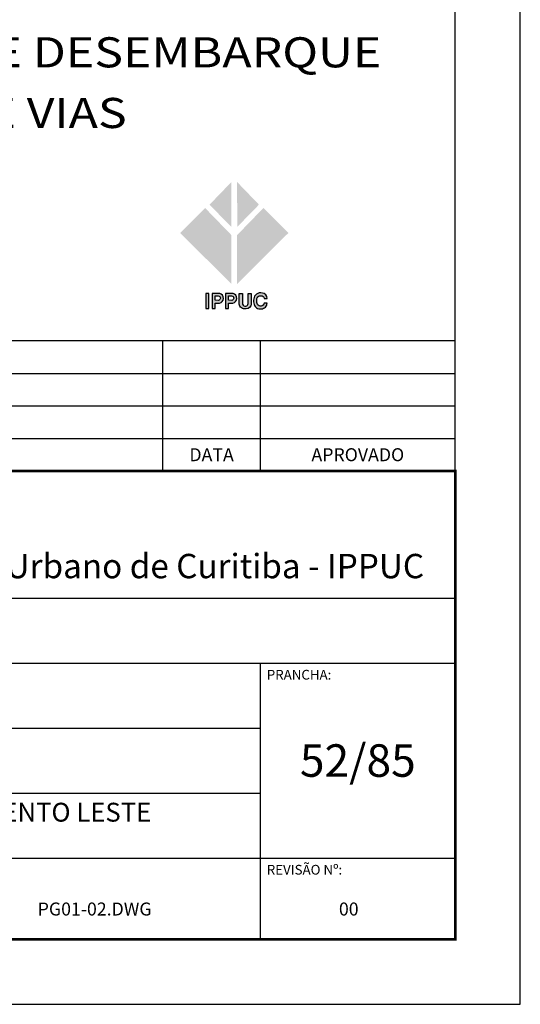
# Model space of a CAD drawing. Extents: x -3241 to 5251428, y 2149 to 1282735.
# Drawn here: x 5251043 to 5251428, y 1273967 to 1274724 of the extents above; entities that cross this region are included whole.
import ezdxf
from ezdxf.enums import TextEntityAlignment as Align

# ---------------------------------------------------------------- set-up
doc = ezdxf.new("R2010")
doc.units = 0
doc.header["$LTSCALE"] = 18
doc.header["$MEASUREMENT"] = 0
doc.layers.get('0').update_dxf_attribs({"linetype": 'CONTINUOUS'})
for name, color, linetype in [('01', 9, 'CONTINUOUS'), ('BDIM', 12, 'CONTINUOUS'), ('FORMATO', 7, 'CONTINUOUS'), ('LEGENDA NUMERACAO', 7, 'CONTINUOUS'), ('TEXTO', 2, 'CONTINUOUS')]:
    doc.layers.add(name, color=color, linetype=linetype)
doc.styles.add('ARIAL', font='ARIAL.TTF')
doc.styles.add('carimbo', font='ARIAL.TTF')
doc.styles.add('REGUA80', font='ARIAL.TTF')
doc.styles.add('ROMANS', font='romans')
doc.styles.add('T15', font='romans.shx', dxfattribs={"height": 37.5})

# ---------------------------------------------------------------- blocks, each defined once
blk = doc.blocks.new('coor')
at = {"layer": '01'}
blk.add_line((0, 0), (-175, 0), dxfattribs=at)
at = {"layer": '01', "style": 'carimbo', "width": 1.175}
blk.add_text('ESTAÇÕES DE EMBARQUE E DESEMBARQUE', height=4.631026513145814, dxfattribs=at).set_placement((-86.73020170615132, 44.40238881112504), align=Align.MIDDLE_CENTER)
blk.add_text('PAVIMENTAÇÃO DE VIAS', height=4.631026513145814, dxfattribs=at).set_placement((-133.889307087542, 32.75627820373734))

msp = doc.modelspace()

# ---------------------------------------------------------------- hatches: boundary and pattern name
at = {"layer": '01'}
h = msp.add_hatch(color=90, dxfattribs=at)
h.paths.add_polyline_path([(5251210.569809704, 1274565.006804828), (5251227.226551723, 1274582.076874653), (5251210.356254457, 1274599.573690791)])
h.paths.add_polyline_path([(5251249.862619293, 1274560.312541058), (5251230.643311157, 1274579.516365733), (5251210.356254457, 1274558.605532526), (5251210.356254457, 1274521.051383568)])
h.paths.add_polyline_path([(5251205.871760294, 1274565.006804828), (5251189.215018275, 1274582.076874653), (5251206.085315541, 1274599.573690791)])
h.paths.add_polyline_path([(5251166.578950705, 1274560.312541058), (5251185.798258841, 1274579.516365733), (5251206.085315541, 1274558.605532526), (5251206.085315541, 1274521.051383568)])
h = msp.add_hatch(color=256, dxfattribs=at)
edge = h.paths.add_edge_path()
edge.add_line((5251231.135388869, 1274509.98607054), (5251233.487678817, 1274509.98607054))
edge.add_arc((5251229.540630179, 1274510.094517997), 3.948538185565695, 358.4261610902819, 445.5086086827502)
edge.add_arc((5251228.420866176, 1274508.815277068), 5.407864768693748, 74.67823337167873, 125.1250999544951)
edge.add_arc((5251227.98908529, 1274509.20440872), 4.842889197010153, 123.595650094541, 173.6493364164446)
edge.add_arc((5251232.459234316, 1274508.131447132), 9.421665546207688, 170.1691915198371, 198.1068008447577)
edge.add_arc((5251228.183182979, 1274506.732373776), 4.922552305973825, 198.0970372016362, 234.6726461691613)
edge.add_arc((5251228.381703386, 1274508.140390189), 6.22038016459163, 240.6912586507328, 275.7223611413353)
edge.add_arc((5251228.790835947, 1274507.160296774), 5.213564038421312, 272.3204573596506, 312.0709668010574)
edge.add_arc((5251228.960337915, 1274506.366615406), 4.529059939881549, 317.213835452063, 358.4213348588193)
edge.add_line((5251233.487678817, 1274506.241842438), (5251231.190095538, 1274506.241842438))
edge.add_arc((5251228.560838051, 1274506.712395351), 2.671032567931769, 280.1006677286404, 349.8533110139637, ccw=False)
edge.add_arc((5251228.488144992, 1274506.947888922), 2.91578211933082, 212.1891764480205, 280.6954113855032, ccw=False)
edge.add_arc((5251231.414811289, 1274507.870461647), 5.935323974127939, 175.137236837321, 204.6541196905675, ccw=False)
edge.add_arc((5251228.877912004, 1274508.826692142), 3.407321267247162, 138.6161016422851, 187.6416801112214, ccw=False)
edge.add_arc((5251228.302474749, 1274509.482526604), 2.544450342752508, 79.11191949633661, 141.1310007717695, ccw=False)
edge.add_arc((5251229.048898549, 1274509.910294121), 2.087865876710346, 2.0799337723647113, 97.31399307506092, ccw=False)
edge = h.paths.add_edge_path()
edge.add_line((5251212.1169209, 1274513.82656234), (5251214.437264035, 1274513.82656234))
edge.add_line((5251214.437264035, 1274513.82656234), (5251214.437264035, 1274506.251076182))
edge.add_arc((5251216.698306032, 1274506.265975034), 2.26109108326265, 180.3775378818723, 259.8266715173398)
edge.add_line((5251216.298937264, 1274504.040432971), (5251217.108358001, 1274504.013476652))
edge.add_arc((5251216.795302295, 1274506.111590749), 2.121340764114078, 278.4863887135952, 358.6701600948721)
edge.add_line((5251218.916071693, 1274506.06235867), (5251218.916071693, 1274513.82656234))
edge.add_line((5251218.916071693, 1274513.82656234), (5251221.236414828, 1274513.82656234))
edge.add_line((5251221.236414828, 1274513.82656234), (5251221.236414828, 1274505.577098361))
edge.add_arc((5251217.335948665, 1274505.876282803), 3.91192377518035, 270.61839754852303, 355.6137281494728, ccw=False)
edge.add_line((5251217.378169525, 1274501.964586876), (5251216.083085278, 1274501.964586876))
edge.add_arc((5251216.083085279, 1274505.951609903), 3.987023027100804, 174.1366495416955, 269.9999999764741, ccw=False)
edge.add_line((5251212.1169209, 1274506.35890922), (5251212.1169209, 1274513.82656234))
edge = h.paths.add_edge_path(flags=16)
edge.add_line((5251203.727167457, 1274508.501750381), (5251203.727167457, 1274511.847577428))
edge.add_line((5251203.727167457, 1274511.847577428), (5251206.143627749, 1274511.847577428))
edge.add_arc((5251206.122687968, 1274510.162344868), 1.685362647806282, -84.58585527374282, 89.28811055004462, ccw=False)
edge.add_line((5251206.281708823, 1274508.484501126), (5251203.727167457, 1274508.501750381))
edge = h.paths.add_edge_path()
edge.add_line((5251201.409674492, 1274513.83292509), (5251201.409674492, 1274502.238309137))
edge.add_line((5251201.409674492, 1274502.238309137), (5251203.730474208, 1274502.238309137))
edge.add_line((5251203.730474208, 1274502.238309137), (5251203.730474208, 1274506.341015934))
edge.add_line((5251203.730474208, 1274506.341015934), (5251207.062890735, 1274506.341015934))
edge.add_arc((5251206.351398533, 1274510.113357155), 3.838851317657179, 280.680948151894, 435.6795067520869)
edge.add_line((5251207.300921475, 1274513.83292509), (5251201.409674492, 1274513.83292509))
edge = h.paths.add_edge_path(flags=16)
edge.add_line((5251193.458791956, 1274508.501750381), (5251193.458791956, 1274511.847577428))
edge.add_line((5251193.458791956, 1274511.847577428), (5251195.875252248, 1274511.847577428))
edge.add_arc((5251195.854312467, 1274510.162344868), 1.685362647806282, -84.58585527374282, 89.28811055004462, ccw=False)
edge.add_line((5251196.013333321, 1274508.484501126), (5251193.458791955, 1274508.501750381))
edge = h.paths.add_edge_path()
edge.add_line((5251191.141298991, 1274513.83292509), (5251191.141298991, 1274502.238309137))
edge.add_line((5251191.141298991, 1274502.238309137), (5251193.462098707, 1274502.238309137))
edge.add_line((5251193.462098707, 1274502.238309137), (5251193.462098707, 1274506.341015934))
edge.add_line((5251193.462098707, 1274506.341015934), (5251196.794515233, 1274506.341015934))
edge.add_arc((5251196.083023032, 1274510.113357155), 3.838851317657618, 280.6809481517823, 435.6795067519749)
edge.add_line((5251197.032545974, 1274513.83292509), (5251191.141298991, 1274513.83292509))
h.paths.add_polyline_path([(5251186.261682654, 1274502.238309137), (5251188.64197622, 1274502.238309137), (5251188.64197622, 1274513.83292509), (5251186.261682654, 1274513.83292509)])

# ---------------------------------------------------------------- linework, layer by layer
at = {"color": 2}
msp.add_line((5251153.279376847, 1274377.238666803), (5251153.279376847, 1274477.23838067), dxfattribs=at)
at = {"layer": '01'}
for p, q in [((5251378.278733047, 1274477.23838067), (5250503.281236715, 1274477.23838067)), ((5251153.279376847, 1274377.238666803), (5251153.279376847, 1274477.23838067)), ((5251228.279162247, 1274377.238666803), (5251228.279162247, 1274477.23838067)), ((5250503.281236715, 1274452.238452203), (5251378.278733047, 1274452.238452203)), ((5250503.281236715, 1274427.238523737), (5251378.278733047, 1274427.238523737)), ((5250503.281236715, 1274402.23859527), (5251378.278733047, 1274402.23859527))]:
    msp.add_line(p, q, dxfattribs=at)
msp.add_lwpolyline([(5251186.261682654, 1274502.238309137), (5251188.64197622, 1274502.238309137), (5251188.64197622, 1274513.83292509), (5251186.261682654, 1274513.83292509)], close=True, dxfattribs=at)
for points in [[(5251191.141298991, 1274513.83292509), (5251191.141298991, 1274502.238309137), (5251193.462098707, 1274502.238309137), (5251193.462098707, 1274506.341015934), (5251196.794515233, 1274506.341015934, 0.8025745112299837), (5251197.032545974, 1274513.83292509)], [(5251193.458791956, 1274508.501750381), (5251193.458791956, 1274511.847577428), (5251195.875252248, 1274511.847577428, -0.9479199553402522), (5251196.013333321, 1274508.484501126)], [(5251201.409674492, 1274513.83292509), (5251201.409674492, 1274502.238309137), (5251203.730474208, 1274502.238309137), (5251203.730474208, 1274506.341015934), (5251207.062890735, 1274506.341015934, 0.8025745112299837), (5251207.300921475, 1274513.83292509)], [(5251203.727167457, 1274508.501750381), (5251203.727167457, 1274511.847577428), (5251206.143627749, 1274511.847577428, -0.9479199553402522), (5251206.281708823, 1274508.484501126)], [(5251212.1169209, 1274513.82656234), (5251214.437264035, 1274513.82656234), (5251214.437264035, 1274506.251076182, 0.3612505839860675), (5251216.298937264, 1274504.040432971), (5251217.108358001, 1274504.013476652, 0.3648785785423879), (5251218.916071693, 1274506.06235867), (5251218.916071693, 1274513.82656234), (5251221.236414828, 1274513.82656234), (5251221.236414828, 1274505.577098361, -0.38885527683525), (5251217.378169525, 1274501.964586876), (5251216.083085278, 1274501.964586876, -0.4445144355834901), (5251212.1169209, 1274506.35890922)], [(5251231.135388869, 1274509.98607054), (5251233.487678817, 1274509.98607054, 0.3993766115662417), (5251229.849837473, 1274514.03093066, 0.2237412041184079), (5251225.309377585, 1274513.238357454, 0.221940439260765), (5251223.175914314, 1274509.740096067, 0.1225082352939403), (5251223.504140496, 1274505.203294754, 0.1609600424851292), (5251225.336730919, 1274502.716252279, 0.1540536491191573), (5251229.001925599, 1274501.951007846, 0.1752047416237882), (5251232.284187426, 1274503.290187547, 0.181764603292306), (5251233.487678817, 1274506.241842438), (5251231.190095538, 1274506.241842438, -0.3141125982738209), (5251229.029278933, 1274504.082760753, -0.3081476497466141), (5251226.020536619, 1274505.394603925, -0.1295085565919057), (5251225.500850928, 1274508.373595351, -0.217238154848059), (5251226.321409468, 1274511.079275769, -0.2774142071645709), (5251228.78309892, 1274511.981171827, -0.4412300842883259)]]:
    msp.add_lwpolyline(points, format="xyb", close=True, dxfattribs=at)
at = {"layer": '01', "const_width": 1.999994277330718}
for points in [[(5250503.281236715, 1274017.002363823), (5251378.278733047, 1274017.002363823), (5251378.278733047, 1274377.238666803), (5250503.281236715, 1274377.438666231)], [(5250503.281236715, 1274017.002363823), (5251378.278733047, 1274017.002363823), (5251378.278733047, 1274377.238666803), (5250503.281236715, 1274377.238666803)]]:
    msp.add_lwpolyline(points, close=True, dxfattribs=at)
at = {"layer": 'FORMATO', "color": 2}
for p, q in [((5250503.281236715, 1274377.238666803), (5251378.278733047, 1274377.238666803)), ((5250503.281236715, 1274279.501612723), (5251378.278733047, 1274279.501612723)), ((5250503.281236715, 1274229.50175579), (5251378.278733047, 1274229.50175579)), ((5251228.279162247, 1274017.002363823), (5251228.279162247, 1274229.50175579)), ((5250503.281236715, 1274179.501898856), (5251228.279162247, 1274179.501898856)), ((5250503.281236715, 1274129.502041923), (5251228.279162247, 1274129.502041923)), ((5250503.281236715, 1274079.50218499), (5251378.278733047, 1274079.50218499))]:
    msp.add_line(p, q, dxfattribs=at)
at = {"layer": 'TEXTO'}
for p, q in [((5251428.27858998, 1273967.00250689), (5251428.27858998, 1276936.998257808)), ((5251378.278733047, 1274017.002363823), (5251378.278733047, 1276886.998400874)), ((5245608.295242948, 1274017.002363823), (5251378.278733047, 1274017.002363823)), ((5245483.295600615, 1273967.00250689), (5251428.27858998, 1273967.00250689))]:
    msp.add_line(p, q, dxfattribs=at)

# ---------------------------------------------------------------- block references
at = {"layer": 'BDIM', "linetype": 'Continuous', "xscale": 4.999985693022609, "yscale": 4.999985693255439, "zscale": 4.999985693326785}
msp.add_blockref('coor', (5251378.278733047, 1274477.23838067), dxfattribs=at)

# ---------------------------------------------------------------- texts
at = {"layer": '01', "style": 'REGUA80'}
for s, p in [('DATA', (5251190.779269547, 1274389.738631037)), ('APROVADO', (5251303.278947647, 1274389.738631037))]:
    msp.add_text(s, height=9.999971386653591, dxfattribs=at).set_placement(p, align=Align.MIDDLE_CENTER)
at = {"layer": '01', "style": 'ARIAL'}
msp.add_text('Instituto de Pesquisa e Planejamento Urbano de Curitiba - IPPUC', height=18.7499463499755, dxfattribs=at).set_placement((5250582.66632497, 1274304.093654303), align=Align.MIDDLE_LEFT)
at = {"layer": 'FORMATO', "color": 2}
for s, height, style, p in [('PRANCHA:', 7.499978539989796, 'T15', (5251233.243242766, 1274216.762378223)), ('REVISÃO Nº:', 7.499978539989796, 'T15', (5251233.243242766, 1274066.762807423)), ('PG01-02.DWG', 9.99997138665306, 'ROMANS', (5251057.0054582, 1274035.295647989))]:
    msp.add_text(s, height=height, dxfattribs=dict(at, style=style)).set_placement(p)
at = {"layer": 'FORMATO', "color": 7, "style": 'REGUA80'}
msp.add_text('PROJETO ESTRUTURAL - VIADUTO - ALARGAMENTO LESTE', height=14.49995851064694, dxfattribs=at).set_placement((5250609.142909319, 1274107.522410122))
at = {"layer": 'LEGENDA NUMERACAO', "color": 2, "style": 'ARIAL'}
msp.add_text('52/85', height=24.99992846663265, dxfattribs=at).set_placement((5251303.278947647, 1274154.50197039), align=Align.MIDDLE_CENTER)
at = {"layer": 'LEGENDA NUMERACAO', "color": 2, "style": 'ROMANS'}
msp.add_text('00', height=9.99997138665306, dxfattribs=at).set_placement((5251288.733104705, 1274035.295647989))

doc.saveas('drawing.dxf')
